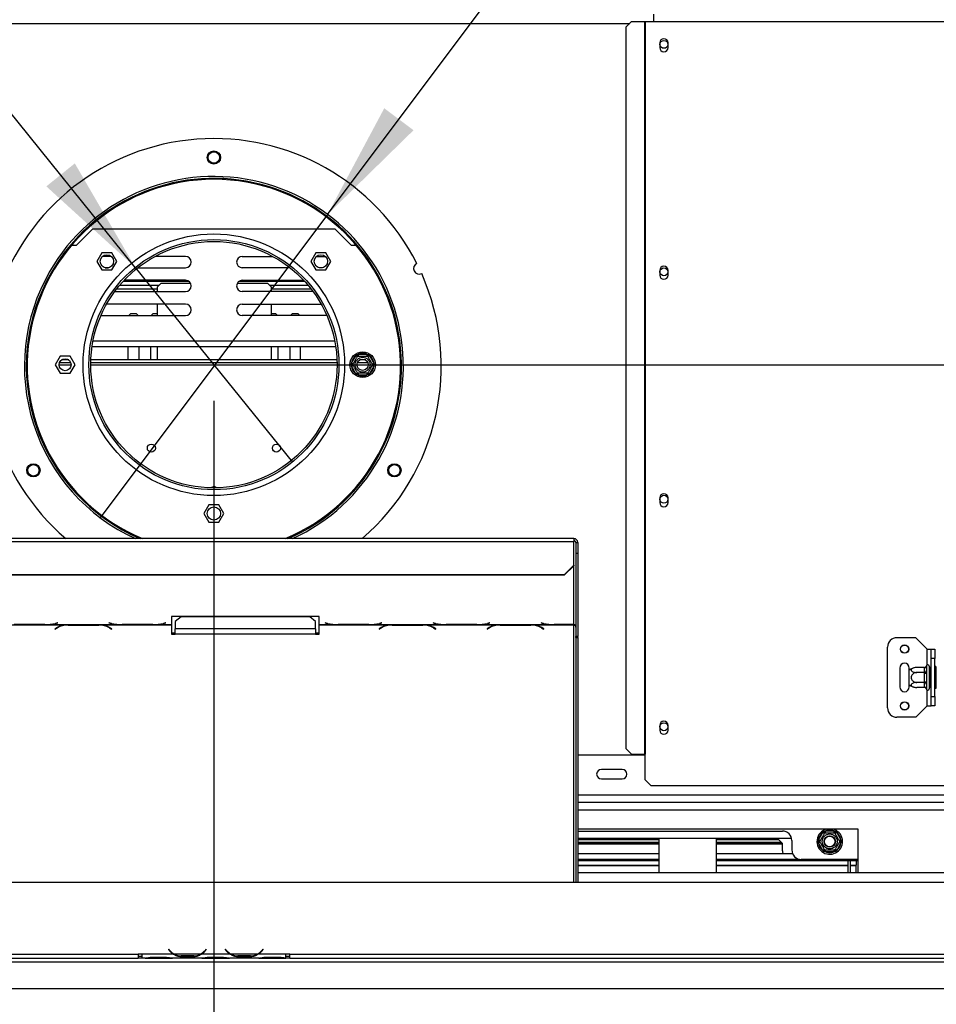
# Model space of a CAD drawing. Units: millimetres. Extents: x 71 to 4711, y 128 to 3818.
# Drawn here: x 1493 to 1977, y 523 to 1042 of the extents above; entities that cross this region are included whole.
import ezdxf

# ---------------------------------------------------------------- set-up
doc = ezdxf.new("R2010")
doc.units = ezdxf.units.MM
doc.header["$LTSCALE"] = 19
doc.layers.add('FORMAT', color=7, linetype='Continuous')
doc.styles.add('SLDTEXTSTYLE1', font='TXT', dxfattribs={"width": 0.75})
doc.dimstyles.new('SLDDIMSTYLE1', dxfattribs={"dimtxt": 66.5, "dimasz": 62.738, "dimexe": 0, "dimexo": 0.0625, "dimgap": 16.625, "dimtad": 1, "dimrnd": 1e-09, "dimzin": 12, "dimdsep": 46, "dimtxsty": 'SLDTEXTSTYLE1', "dimsah": 1, "dimcen": 0.09, "dimadec": 0, "dimazin": 3, "dimtfac": 1, "dimtofl": 0, "dimtmove": 0, "dimatfit": 3, "dimfxl": 0, "dimfrac": 2, "dimtolj": 1, "dimtzin": 12, "dimarcsym": 0})
doc.dimstyles.new('SLDDIMSTYLE3', dxfattribs={"dimtxt": 66.5, "dimasz": 62.738, "dimexe": 0, "dimexo": 0.0625, "dimgap": 16.625, "dimtad": 1, "dimrnd": 1e-09, "dimzin": 12, "dimdsep": 46, "dimtxsty": 'SLDTEXTSTYLE1', "dimblk1": 'NONE', "dimsah": 1, "dimcen": 0, "dimadec": 0, "dimazin": 3, "dimtfac": 1, "dimtmove": 0, "dimatfit": 3, "dimldrblk": 'NONE', "dimfxl": 0, "dimfrac": 2, "dimtolj": 1, "dimtzin": 12, "dimarcsym": 0})

# ---------------------------------------------------------------- blocks, each defined once
blk = doc.blocks.new('_D_6')
at = {"layer": 'FORMAT'}
for p, q in [((1614.87, 860.25), (2914.87, 860.25)), ((2895.87, 860.25), (2895.87, 531.25)), ((2622.44, 826.17), (2622.44, 846.43)), ((2622.44, 846.43), (2796.37, 846.43)), ((2796.37, 846.43), (2796.37, 826.17)), ((2702.59, 671.23), (2702.59, 788.99)), ((2622.44, 563.21), (2622.44, 542.95)), ((2796.37, 542.95), (2796.37, 563.21)), ((2622.44, 542.95), (2796.37, 542.95)), ((2378.87, 531.25), (2914.87, 531.25))]:
    blk.add_line(p, q, dxfattribs=at)
for points in [[(2895.87, 860.25), (2886.21, 797.51), (2905.52, 797.51)], [(2895.87, 531.25), (2905.52, 593.99), (2886.21, 593.99)]]:
    blk.add_solid(points, dxfattribs=at)
at = {"layer": 'FORMAT', "char_height": 66.5, "attachment_point": 1, "rotation": 90, "style": 'SLDTEXTSTYLE1'}
for s, insert in [('"', (2671.3, 798.74)), ('15', (2622.71, 680.97)), ('16', (2710.65, 680.97)), ('329', (2810.14, 620.99)), ('12', (2671.3, 563.21))]:
    blk.add_mtext(s, dxfattribs=dict(at, insert=insert))
blk = doc.blocks.new('_D_10')
at = {"layer": 'FORMAT'}
for p, q in [((1595.87, 841.25), (1595.87, 202.26)), ((2477.87, 576.12), (2477.87, 202.26)), ((1879.11, 494.68), (1858.85, 494.68)), ((1858.85, 494.68), (1858.85, 320.76)), ((2092.93, 494.68), (2113.19, 494.68)), ((2113.19, 494.68), (2113.19, 320.76)), ((1987.13, 414.54), (2055.75, 414.54)), ((1858.85, 320.76), (1879.11, 320.76)), ((2113.19, 320.76), (2092.93, 320.76)), ((1595.87, 221.26), (2477.87, 221.26))]:
    blk.add_line(p, q, dxfattribs=at)
for points in [[(1595.87, 221.26), (1658.6, 211.61), (1658.6, 230.91)], [(2477.87, 221.26), (2415.13, 230.91), (2415.13, 211.61)]]:
    blk.add_solid(points, dxfattribs=at)
at = {"layer": 'FORMAT', "char_height": 66.5, "attachment_point": 1, "style": 'SLDTEXTSTYLE1'}
for s, insert in [('3', (1996.87, 494.42)), ('34', (1879.11, 445.83)), ('"', (2065.5, 445.83)), ('4', (1996.87, 406.48)), ('882', (1912.32, 306.99))]:
    blk.add_mtext(s, dxfattribs=dict(at, insert=insert))
blk = doc.blocks.new('_D_11')
at = {"layer": 'FORMAT'}
for p, q in [((1711.56, 1459.82), (1723.71, 1476.03)), ((1723.71, 1476.03), (1862.86, 1371.69)), ((1712.2, 1327.1), (1753.37, 1382)), ((1862.86, 1371.69), (1850.7, 1355.48)), ((1655.86, 939.55), (1950.53, 1332.5)), ((1612.76, 1328.07), (1600.6, 1311.86)), ((1600.6, 1311.86), (1739.75, 1207.52)), ((1739.75, 1207.52), (1751.91, 1223.73)), ((1655.86, 939.55), (1535.87, 779.54))]:
    blk.add_line(p, q, dxfattribs=at)
blk.add_solid([(1655.86, 939.55), (1701.22, 983.95), (1685.78, 995.53)], dxfattribs=at)
at = {"layer": 'FORMAT', "char_height": 66.5, "attachment_point": 1, "rotation": 53.1342, "style": 'SLDTEXTSTYLE1'}
for s, insert in [('"', (1734.18, 1408.57)), ('7', (1654.14, 1382.82)), ('200', (1798.19, 1262.49)), ('8', (1724.49, 1330.06)), ('7', (1651.84, 1298.77)), ('%%c', (1738.02, 1182.26))]:
    blk.add_mtext(s, dxfattribs=dict(at, insert=insert))
blk = doc.blocks.new('_None')
blk = doc.blocks.new('_D_12')
at = {"layer": 'FORMAT'}
for p, q in [((1397.48, 1533.09), (1262.2, 1423.77)), ((1410.21, 1517.33), (1397.48, 1533.09)), ((1262.2, 1423.77), (1274.94, 1408.02)), ((1384.89, 1421.16), (1458.9, 1329.57)), ((1554.38, 911.58), (1175.83, 1380.03)), ((1544.6, 1351.03), (1557.34, 1335.27)), ((1557.34, 1335.27), (1422.06, 1225.95)), ((1422.06, 1225.95), (1409.32, 1241.71)), ((1554.38, 911.58), (1637.35, 808.92))]:
    blk.add_line(p, q, dxfattribs=at)
blk.add_solid([(1554.38, 911.58), (1522.46, 966.45), (1507.44, 954.32)], dxfattribs=at)
at = {"layer": 'FORMAT', "char_height": 66.5, "attachment_point": 1, "rotation": 308.9414, "style": 'SLDTEXTSTYLE1'}
for s, insert in [('5', (1372.22, 1486.63)), ('3', (1468.58, 1444.68)), ('%%c', (1253.58, 1412.54)), ('16', (1384.74, 1408.52)), ('"', (1489.36, 1341.66)), ('132', (1316.61, 1334.53))]:
    blk.add_mtext(s, dxfattribs=dict(at, insert=insert))

msp = doc.modelspace()

# ---------------------------------------------------------------- linework, layer by layer
at = {"color": 7, "linetype": 'Continuous', "lineweight": 25}
for p, q in [((1827.865, 1045.251), (1827.865, 1041.251)), ((1816.282, 1041.251), (1813.298, 1038.251)), ((1816.282, 1041.251), (1823.052, 1041.251)), ((1823.052, 1041.251), (1823.052, 654.751)), ((1823.052, 1041.251), (1823.47, 1041.251)), ((1823.47, 1041.251), (1823.47, 654.751)), ((1823.47, 1041.251), (1827.865, 1041.251)), ((1827.865, 1041.251), (2338.865, 1041.251)), ((1813.298, 1038.251), (1813.298, 657.751)), ((1831.165, 1030.001), (1831.165, 1027.501)), ((1835.565, 1027.501), (1835.565, 1030.001)), ((1523.365, 923.251), (1531.865, 931.751)), ((1659.865, 931.751), (1531.865, 931.751)), ((1659.865, 931.751), (1668.365, 923.251)), ((1520.743, 923.251), (1523.365, 923.251)), ((1668.365, 923.251), (1670.987, 923.251)), ((1536.768, 919.331), (1534.141, 914.781)), ((1534.141, 914.781), (1536.768, 910.231)), ((1542.022, 919.331), (1536.768, 919.331)), ((1541.718, 917.401), (1537.076, 917.401)), ((1544.649, 914.781), (1542.022, 919.331)), ((1542.022, 910.231), (1544.649, 914.781)), ((1580.865, 917.401), (1564.899, 917.401)), ((1610.865, 917.401), (1626.831, 917.401)), ((1649.708, 919.331), (1647.081, 914.781)), ((1647.081, 914.781), (1649.708, 910.231)), ((1654.962, 919.331), (1649.708, 919.331)), ((1650.012, 917.401), (1654.655, 917.401)), ((1657.589, 914.781), (1654.962, 919.331)), ((1654.962, 910.231), (1657.589, 914.781)), ((1536.768, 910.231), (1542.022, 910.231)), ((1538.491, 911.401), (1540.303, 911.401)), ((1555.757, 911.401), (1580.865, 911.401)), ((1635.973, 911.401), (1610.865, 911.401)), ((1649.708, 910.231), (1654.962, 910.231)), ((1653.239, 911.401), (1651.427, 911.401)), ((1831.165, 910.001), (1831.165, 907.501)), ((1835.565, 907.501), (1835.565, 910.001)), ((1548.022, 904.251), (1582.596, 904.251)), ((1580.865, 904.801), (1548.533, 904.801)), ((1609.134, 904.251), (1643.709, 904.251)), ((1610.865, 904.801), (1643.197, 904.801)), ((1543.531, 898.801), (1580.865, 898.801)), ((1544.63, 900.251), (1566.115, 900.251)), ((1546.257, 902.251), (1567.048, 902.251)), ((1568.115, 903.318), (1566.115, 901.318)), ((1566.115, 898.801), (1566.115, 901.318)), ((1568.115, 903.318), (1583.453, 903.318)), ((1608.277, 903.318), (1624.115, 903.318)), ((1648.2, 898.801), (1610.865, 898.801)), ((1626.115, 901.318), (1624.115, 903.318)), ((1625.183, 902.251), (1645.474, 902.251)), ((1626.115, 901.318), (1626.115, 898.801)), ((1626.115, 900.251), (1647.1, 900.251)), ((1580.865, 892.201), (1539.26, 892.201)), ((1566.115, 886.201), (1566.115, 892.201)), ((1610.865, 892.201), (1652.471, 892.201)), ((1626.115, 892.201), (1626.115, 886.201)), ((1536.294, 886.256), (1536.865, 886.201)), ((1536.865, 886.201), (1580.865, 886.201)), ((1552.115, 887.318), (1550.998, 886.201)), ((1552.115, 887.318), (1554.865, 887.318)), ((1555.983, 886.201), (1554.865, 887.318)), ((1563.865, 887.318), (1562.748, 886.201)), ((1563.865, 887.318), (1566.115, 887.318)), ((1654.865, 886.201), (1610.865, 886.201)), ((1626.115, 887.318), (1628.365, 887.318)), ((1629.483, 886.201), (1628.365, 887.318)), ((1637.365, 887.318), (1636.248, 886.201)), ((1637.365, 887.318), (1640.115, 887.318)), ((1641.233, 886.201), (1640.115, 887.318)), ((1655.436, 886.256), (1654.865, 886.201)), ((1531.581, 869.873), (1660.149, 869.873)), ((1550.615, 862.751), (1550.615, 869.873)), ((1556.365, 862.751), (1556.365, 869.873)), ((1562.365, 869.873), (1562.365, 862.751)), ((1566.115, 862.751), (1566.115, 869.873)), ((1626.115, 869.873), (1626.115, 862.751)), ((1629.865, 862.751), (1629.865, 869.873)), ((1635.865, 869.873), (1635.865, 862.751)), ((1641.615, 862.751), (1641.615, 869.873)), ((1514.738, 864.801), (1512.111, 860.251)), ((1519.992, 864.801), (1514.738, 864.801)), ((1519.282, 862.751), (1515.449, 862.751)), ((1522.619, 860.251), (1519.992, 864.801)), ((1660.817, 862.751), (1530.913, 862.751)), ((1668.419, 861.052), (1670.699, 865)), ((1670.699, 865), (1671.278, 865.599)), ((1670.699, 865), (1671.565, 864.5)), ((1671.278, 865.599), (1672.085, 865.801)), ((1672.085, 865.801), (1672.085, 864.801)), ((1672.085, 865.801), (1676.645, 865.801)), ((1676.023, 862.751), (1672.707, 862.751)), ((1676.645, 865.801), (1677.453, 865.599)), ((1676.645, 865.801), (1676.645, 864.801)), ((1677.166, 864.5), (1678.032, 865)), ((1677.453, 865.599), (1678.032, 865)), ((1678.032, 865), (1680.311, 861.052)), ((1512.111, 860.251), (1514.738, 855.701)), ((1520.352, 861.251), (1514.378, 861.251)), ((1519.992, 855.701), (1522.619, 860.251)), ((1660.857, 861.251), (1530.873, 861.251)), ((1668.19, 860.251), (1668.419, 861.052)), ((1668.419, 859.45), (1668.19, 860.251)), ((1668.419, 861.052), (1669.285, 860.552)), ((1668.419, 859.45), (1669.285, 859.95)), ((1670.699, 855.502), (1668.419, 859.45)), ((1677.194, 861.251), (1671.537, 861.251)), ((1680.311, 859.45), (1678.032, 855.502)), ((1679.445, 860.552), (1680.311, 861.052)), ((1679.445, 859.95), (1680.311, 859.45)), ((1680.311, 861.052), (1680.54, 860.251)), ((1680.54, 860.251), (1680.311, 859.45)), ((1514.738, 855.701), (1519.992, 855.701)), ((1670.699, 855.502), (1671.565, 856.002)), ((1671.278, 854.903), (1670.699, 855.502)), ((1672.085, 854.701), (1671.278, 854.903)), ((1672.085, 855.701), (1672.085, 854.701)), ((1676.645, 854.701), (1672.085, 854.701)), ((1676.645, 855.701), (1676.645, 854.701)), ((1677.453, 854.903), (1676.645, 854.701)), ((1677.166, 856.002), (1678.032, 855.502)), ((1678.032, 855.502), (1677.453, 854.903)), ((1831.165, 790.001), (1831.165, 787.501)), ((1835.565, 787.501), (1835.565, 790.001)), ((1593.238, 786.301), (1590.611, 781.751)), ((1598.492, 786.301), (1593.238, 786.301)), ((1601.119, 781.751), (1598.492, 786.301)), ((1590.611, 781.751), (1593.238, 777.201)), ((1598.492, 777.201), (1601.119, 781.751)), ((1593.238, 777.201), (1598.492, 777.201)), ((1785.865, 768.537), (1405.865, 768.537)), ((1405.865, 767.054), (1785.865, 767.054)), ((1785.865, 768.537), (1785.865, 767.054)), ((1785.865, 754.497), (1785.865, 767.054)), ((1786.865, 766.537), (1787.865, 766.537)), ((1786.865, 766.537), (1786.865, 760.741)), ((1787.865, 766.537), (1787.865, 760.741)), ((1787.865, 760.741), (1786.865, 760.741)), ((1786.865, 760.741), (1786.865, 716.845)), ((1787.865, 760.741), (1787.865, 716.845)), ((1780.865, 749.668), (1785.865, 754.497)), ((1785.865, 754.238), (1780.865, 749.409)), ((1785.865, 754.497), (1785.865, 754.238)), ((1410.865, 749.668), (1780.865, 749.668)), ((1410.865, 749.409), (1780.865, 749.409)), ((1780.865, 749.409), (1780.865, 749.668)), ((1651.505, 727.42), (1573.505, 727.42)), ((1573.505, 727.42), (1573.505, 723.158)), ((1578.505, 727.167), (1575.505, 724.802)), ((1646.505, 727.167), (1578.505, 727.167)), ((1649.505, 724.802), (1646.505, 727.167)), ((1651.505, 723.158), (1651.505, 727.42)), ((1479.224, 722.98), (1517.786, 722.98)), ((1490.319, 723.144), (1506.691, 723.144)), ((1506.608, 723.193), (1490.401, 723.193)), ((1506.691, 723.144), (1507.724, 723.158)), ((1507.724, 723.158), (1546.286, 723.158)), ((1513.363, 724.083), (1512.265, 723.799)), ((1512.348, 723.747), (1513.505, 724.047)), ((1513.505, 724.047), (1513.363, 724.083)), ((1518.819, 723.01), (1517.786, 722.98)), ((1535.191, 723.01), (1518.819, 723.01)), ((1518.901, 722.898), (1535.108, 722.898)), ((1536.224, 722.98), (1535.191, 723.01)), ((1536.224, 722.98), (1573.505, 722.98)), ((1540.646, 724.083), (1540.505, 724.047)), ((1540.505, 724.047), (1541.662, 723.747)), ((1541.745, 723.799), (1540.646, 724.083)), ((1546.286, 723.158), (1547.319, 723.144)), ((1547.319, 723.144), (1563.691, 723.144)), ((1563.608, 723.193), (1547.401, 723.193)), ((1563.691, 723.144), (1564.724, 723.158)), ((1564.724, 723.158), (1573.505, 723.158)), ((1570.363, 724.083), (1569.265, 723.799)), ((1569.348, 723.747), (1570.505, 724.047)), ((1570.505, 724.047), (1570.363, 724.083)), ((1573.505, 723.158), (1573.505, 722.98)), ((1573.505, 722.98), (1573.505, 718.055)), ((1575.505, 724.802), (1575.505, 720.862)), ((1649.505, 720.862), (1649.505, 724.802)), ((1651.505, 723.158), (1660.286, 723.158)), ((1651.505, 722.98), (1651.505, 723.158)), ((1651.505, 722.98), (1688.786, 722.98)), ((1651.505, 718.055), (1651.505, 722.98)), ((1654.646, 724.083), (1654.505, 724.047)), ((1654.505, 724.047), (1655.662, 723.747)), ((1655.745, 723.799), (1654.646, 724.083)), ((1660.286, 723.158), (1661.319, 723.144)), ((1661.319, 723.144), (1677.691, 723.144)), ((1677.608, 723.193), (1661.401, 723.193)), ((1677.691, 723.144), (1678.724, 723.158)), ((1678.724, 723.158), (1717.286, 723.158)), ((1684.363, 724.083), (1683.265, 723.799)), ((1683.348, 723.747), (1684.505, 724.047)), ((1684.505, 724.047), (1684.363, 724.083)), ((1689.819, 723.01), (1688.786, 722.98)), ((1706.191, 723.01), (1689.819, 723.01)), ((1689.901, 722.898), (1706.108, 722.898)), ((1707.224, 722.98), (1706.191, 723.01)), ((1707.224, 722.98), (1745.786, 722.98)), ((1711.646, 724.083), (1711.505, 724.047)), ((1711.505, 724.047), (1712.662, 723.747)), ((1712.745, 723.799), (1711.646, 724.083)), ((1717.286, 723.158), (1718.319, 723.144)), ((1718.319, 723.144), (1734.691, 723.144)), ((1734.608, 723.193), (1718.401, 723.193)), ((1734.691, 723.144), (1735.724, 723.158)), ((1735.724, 723.158), (1774.286, 723.158)), ((1741.363, 724.083), (1740.265, 723.799)), ((1740.348, 723.747), (1741.505, 724.047)), ((1741.505, 724.047), (1741.363, 724.083)), ((1746.819, 723.01), (1745.786, 722.98)), ((1763.191, 723.01), (1746.819, 723.01)), ((1746.901, 722.898), (1763.108, 722.898)), ((1764.224, 722.98), (1763.191, 723.01)), ((1764.224, 722.98), (1785.865, 722.98)), ((1768.646, 724.083), (1768.505, 724.047)), ((1768.505, 724.047), (1769.662, 723.747)), ((1769.745, 723.799), (1768.646, 724.083)), ((1774.286, 723.158), (1775.319, 723.144)), ((1775.319, 723.144), (1785.865, 723.144)), ((1785.865, 723.193), (1775.401, 723.193)), ((1785.865, 723.144), (1785.865, 723.193)), ((1785.865, 723.144), (1785.865, 722.98)), ((1513.162, 721.579), (1512.005, 720.867)), ((1512.005, 720.867), (1512.146, 720.78)), ((1512.146, 720.78), (1513.245, 721.456)), ((1512.146, 720.954), (1512.146, 720.78)), ((1540.765, 721.456), (1541.863, 720.78)), ((1542.005, 720.867), (1540.848, 721.579)), ((1541.863, 720.954), (1541.863, 720.78)), ((1541.863, 720.78), (1542.005, 720.867)), ((1573.505, 718.843), (1575.505, 718.843)), ((1573.505, 718.055), (1575.505, 718.055)), ((1649.505, 720.862), (1575.505, 720.862)), ((1575.505, 718.055), (1575.505, 720.862)), ((1649.505, 718.055), (1575.505, 718.055)), ((1649.505, 720.862), (1649.505, 718.055)), ((1649.505, 718.843), (1651.505, 718.843)), ((1649.505, 718.055), (1651.505, 718.055)), ((1684.162, 721.579), (1683.005, 720.867)), ((1683.005, 720.867), (1683.146, 720.78)), ((1683.146, 720.78), (1684.245, 721.456)), ((1683.146, 720.954), (1683.146, 720.78)), ((1711.765, 721.456), (1712.863, 720.78)), ((1713.005, 720.867), (1711.848, 721.579)), ((1712.863, 720.954), (1712.863, 720.78)), ((1712.863, 720.78), (1713.005, 720.867)), ((1741.162, 721.579), (1740.005, 720.867)), ((1740.005, 720.867), (1740.146, 720.78)), ((1740.146, 720.78), (1741.245, 721.456)), ((1740.146, 720.954), (1740.146, 720.78)), ((1768.765, 721.456), (1769.863, 720.78)), ((1770.005, 720.867), (1768.848, 721.579)), ((1769.863, 720.954), (1769.863, 720.78)), ((1769.863, 720.78), (1770.005, 720.867)), ((1787.865, 716.845), (1786.865, 716.845)), ((1786.865, 716.399), (1786.865, 716.845)), ((1787.865, 716.399), (1787.865, 716.845)), ((1786.865, 716.399), (1787.865, 716.399)), ((1786.865, 716.399), (1786.865, 587.251)), ((1787.865, 716.399), (1787.865, 587.251)), ((1966.365, 716.251), (1956.365, 716.251)), ((1972.365, 710.251), (1966.365, 716.251)), ((1951.365, 679.251), (1951.365, 711.251)), ((1972.365, 710.251), (1974.365, 710.251)), ((1974.365, 710.251), (1976.365, 710.251)), ((1974.365, 705.251), (1974.365, 710.251)), ((1976.365, 710.251), (1976.365, 705.251)), ((1971.886, 701.426), (1971.865, 701.197)), ((1971.865, 701.197), (1971.865, 698.917)), ((1973.365, 701.251), (1973.365, 689.251)), ((1976.365, 705.251), (1974.365, 705.251)), ((1974.365, 685.251), (1974.365, 705.251)), ((1976.365, 685.251), (1976.365, 705.251)), ((1957.865, 700.251), (1957.865, 690.251)), ((1962.865, 699.191), (1962.865, 700.251)), ((1962.865, 691.311), (1962.865, 699.191)), ((1970.871, 700.505), (1966.765, 700.505)), ((1970.871, 697.878), (1966.765, 697.878)), ((1970.865, 700.331), (1970.871, 700.505)), ((1970.865, 698.051), (1970.865, 700.331)), ((1970.871, 697.878), (1970.865, 698.051)), ((1970.865, 697.531), (1970.871, 697.878)), ((1970.865, 692.971), (1970.865, 697.531)), ((1970.865, 697.531), (1971.865, 697.531)), ((1971.865, 698.917), (1971.886, 698.338)), ((1971.886, 698.338), (1971.865, 697.531)), ((1971.865, 697.531), (1971.865, 692.971)), ((1973.465, 700.505), (1973.365, 700.62)), ((1973.465, 697.878), (1973.365, 697.936)), ((1973.465, 700.505), (1973.465, 697.878)), ((1974.365, 700.505), (1973.465, 700.505)), ((1973.465, 697.878), (1973.465, 692.624)), ((1974.365, 697.878), (1973.465, 697.878)), ((1976.865, 701.024), (1976.365, 701.024)), ((1976.865, 698.138), (1976.365, 698.138)), ((1976.865, 701.024), (1976.865, 698.138)), ((1976.865, 698.138), (1976.865, 692.364)), ((1962.865, 690.251), (1962.865, 691.311)), ((1970.871, 692.624), (1966.765, 692.624)), ((1970.865, 692.971), (1971.865, 692.971)), ((1970.871, 692.624), (1970.865, 692.971)), ((1970.865, 692.45), (1970.871, 692.624)), ((1970.865, 690.171), (1970.865, 692.45)), ((1971.865, 692.971), (1971.886, 692.163)), ((1971.886, 692.163), (1971.865, 691.584)), ((1971.865, 691.584), (1971.865, 689.305)), ((1973.465, 692.624), (1973.365, 692.566)), ((1974.365, 692.624), (1973.465, 692.624)), ((1973.465, 692.624), (1973.465, 689.997)), ((1976.865, 692.364), (1976.365, 692.364)), ((1976.865, 692.364), (1976.865, 689.477)), ((1970.871, 689.997), (1966.765, 689.997)), ((1970.871, 689.997), (1970.865, 690.171)), ((1971.865, 689.305), (1971.886, 689.076)), ((1973.365, 689.882), (1973.465, 689.997)), ((1974.365, 689.997), (1973.465, 689.997)), ((1976.865, 689.477), (1976.365, 689.477)), ((1974.365, 685.251), (1976.365, 685.251)), ((1974.365, 680.251), (1974.365, 685.251)), ((1976.365, 685.251), (1976.365, 680.251)), ((1972.365, 680.251), (1966.365, 674.251)), ((1972.365, 680.251), (1974.365, 680.251)), ((1976.365, 680.251), (1974.365, 680.251)), ((1966.365, 674.251), (1956.365, 674.251)), ((1831.165, 670.001), (1831.165, 667.501)), ((1835.565, 667.501), (1835.565, 670.001)), ((1813.298, 657.751), (1816.282, 654.751)), ((1816.282, 654.751), (1823.052, 654.751)), ((1823.052, 654.751), (1823.47, 654.751)), ((1823.47, 641.251), (1823.47, 654.751)), ((1823.47, 654.251), (1787.865, 654.251)), ((1811.365, 646.751), (1800.365, 646.751)), ((1800.365, 641.751), (1811.365, 641.751)), ((1823.47, 641.251), (1826.47, 638.251)), ((1826.47, 638.251), (2340.26, 638.251)), ((2305.865, 629.251), (1787.865, 629.251)), ((1935.865, 615.251), (1787.865, 615.251)), ((1787.865, 614.251), (1895.865, 614.251)), ((1914.919, 609.552), (1917.199, 613.5)), ((1917.199, 613.5), (1917.778, 614.099)), ((1918.065, 613), (1917.199, 613.5)), ((1917.778, 614.099), (1918.585, 614.301)), ((1918.585, 613.301), (1918.585, 614.301)), ((1918.585, 614.301), (1923.145, 614.301)), ((1923.145, 613.301), (1923.145, 614.301)), ((1923.145, 614.301), (1923.953, 614.099)), ((1924.532, 613.5), (1923.666, 613)), ((1923.953, 614.099), (1924.532, 613.5)), ((1924.532, 613.5), (1926.811, 609.552)), ((1935.865, 592.251), (1935.865, 615.251)), ((1900.764, 610.251), (1787.865, 610.251)), ((1830.865, 609.551), (1787.865, 609.551)), ((1787.865, 608.381), (1830.865, 608.381)), ((1787.865, 608.102), (1830.865, 608.102)), ((1830.865, 592.251), (1830.865, 610.251)), ((1860.865, 610.251), (1860.865, 592.251)), ((1894.065, 609.551), (1860.865, 609.551)), ((1860.865, 608.381), (1895.235, 608.381)), ((1860.865, 608.102), (1895.514, 608.102)), ((1895.865, 607.751), (1893.365, 610.251)), ((1895.865, 603.751), (1895.865, 607.751)), ((1900.865, 609.251), (1900.865, 604.251)), ((1914.69, 608.751), (1914.919, 609.552)), ((1914.919, 607.95), (1914.69, 608.751)), ((1915.785, 609.052), (1914.919, 609.552)), ((1915.785, 608.45), (1914.919, 607.95)), ((1917.199, 604.002), (1914.919, 607.95)), ((1926.811, 607.95), (1924.532, 604.002)), ((1926.811, 609.552), (1925.945, 609.052)), ((1926.811, 607.95), (1925.945, 608.45)), ((1926.811, 609.552), (1927.04, 608.751)), ((1927.04, 608.751), (1926.811, 607.95)), ((1787.865, 607.645), (1830.865, 607.645)), ((1787.865, 607.593), (1830.865, 607.593)), ((1787.865, 607.445), (1830.865, 607.445)), ((1860.865, 607.645), (1895.865, 607.645)), ((1860.865, 607.593), (1895.865, 607.593)), ((1860.865, 607.445), (1895.865, 607.445)), ((1918.065, 604.502), (1917.199, 604.002)), ((1917.778, 603.403), (1917.199, 604.002)), ((1918.585, 603.201), (1917.778, 603.403)), ((1918.585, 603.201), (1918.585, 604.201)), ((1923.145, 603.201), (1918.585, 603.201)), ((1923.145, 603.201), (1923.145, 604.201)), ((1923.953, 603.403), (1923.145, 603.201)), ((1924.532, 604.002), (1923.666, 604.502)), ((1924.532, 604.002), (1923.953, 603.403)), ((1787.865, 602.35), (1830.865, 602.35)), ((1787.865, 599.358), (1830.865, 599.358)), ((1830.865, 598.556), (1787.865, 598.556)), ((1860.865, 602.35), (1901.24, 602.35)), ((1860.865, 599.358), (1904.837, 599.358)), ((1935.865, 598.556), (1860.865, 598.556)), ((1935.865, 599.251), (1905.865, 599.251)), ((1930.665, 592.251), (1930.665, 598.556)), ((1931.865, 592.251), (1931.865, 598.556)), ((1934.865, 598.556), (1934.865, 596.289)), ((1787.865, 596.289), (1830.865, 596.289)), ((1787.865, 595.993), (1830.865, 595.993)), ((1787.865, 592.384), (1830.865, 592.384)), ((2029.365, 592.251), (1787.865, 592.251)), ((1860.865, 596.289), (1930.665, 596.289)), ((1860.865, 595.993), (1930.665, 595.993)), ((1860.865, 592.384), (1930.665, 592.384)), ((1931.865, 596.289), (1934.865, 596.289)), ((1931.865, 595.993), (1934.865, 595.993)), ((1931.865, 592.384), (1934.865, 592.384)), ((1934.865, 595.993), (1934.865, 596.289)), ((1934.865, 592.384), (1934.865, 595.993)), ((1934.865, 592.251), (1934.865, 592.384)), ((769.365, 587.251), (2422.365, 587.251)), ((1572.018, 551.859), (1571.865, 551.731)), ((1571.865, 551.731), (1572.404, 551.089)), ((1572.557, 551.217), (1572.018, 551.859)), ((1591.712, 551.859), (1591.173, 551.217)), ((1591.326, 551.089), (1591.865, 551.731)), ((1591.865, 551.731), (1591.712, 551.859)), ((1602.018, 551.859), (1601.865, 551.731)), ((1601.865, 551.731), (1602.404, 551.089)), ((1602.557, 551.217), (1602.018, 551.859)), ((1621.712, 551.859), (1621.173, 551.217)), ((1621.326, 551.089), (1621.865, 551.731)), ((1621.865, 551.731), (1621.712, 551.859)), ((922.365, 549.251), (1555.865, 549.251)), ((922.365, 547.251), (1555.865, 547.251)), ((1557.865, 549.251), (1555.865, 549.251)), ((1555.865, 549.251), (1555.865, 547.251)), ((1555.865, 548.251), (1557.865, 548.251)), ((1557.865, 547.251), (1555.865, 547.251)), ((1557.865, 549.251), (1557.865, 549.247)), ((1574.631, 549.247), (1557.865, 549.247)), ((1557.865, 549.247), (1557.865, 547.247)), ((1559.631, 547.247), (1557.865, 547.247)), ((1559.588, 547.247), (1560.059, 547.247)), ((1560.059, 547.247), (1563.532, 547.247)), ((1563.532, 547.737), (1570.198, 547.737)), ((1563.532, 547.247), (1570.198, 547.247)), ((1570.198, 547.247), (1573.671, 547.247)), ((1573.671, 547.247), (1574.1, 547.247)), ((1589.631, 547.247), (1574.1, 547.247)), ((1588.671, 549.247), (1575.059, 549.247)), ((1578.532, 548.591), (1578.532, 547.936)), ((1585.198, 548.431), (1578.532, 548.431)), ((1585.198, 547.936), (1578.532, 547.936)), ((1585.198, 548.591), (1585.198, 547.936)), ((1604.631, 549.247), (1589.1, 549.247)), ((1589.585, 547.247), (1590.059, 547.247)), ((1590.059, 547.247), (1593.532, 547.247)), ((1593.532, 547.737), (1600.198, 547.737)), ((1593.532, 547.247), (1600.198, 547.247)), ((1600.198, 547.247), (1603.671, 547.247)), ((1603.671, 547.247), (1604.1, 547.247)), ((1619.631, 547.247), (1604.1, 547.247)), ((1618.671, 549.247), (1605.059, 549.247)), ((1608.532, 548.591), (1608.532, 547.936)), ((1615.198, 548.431), (1608.532, 548.431)), ((1615.198, 547.936), (1608.532, 547.936)), ((1615.198, 548.591), (1615.198, 547.936)), ((1633.865, 549.247), (1619.1, 549.247)), ((1619.585, 547.247), (1620.059, 547.247)), ((1620.059, 547.247), (1623.532, 547.247)), ((1623.532, 547.737), (1630.198, 547.737)), ((1623.532, 547.247), (1630.198, 547.247)), ((1630.198, 547.247), (1633.671, 547.247)), ((1633.671, 547.247), (1633.865, 547.247)), ((1635.865, 549.251), (1633.865, 549.251)), ((1633.865, 549.247), (1633.865, 549.251)), ((1633.865, 547.255), (1633.865, 549.247)), ((1633.865, 548.251), (1635.865, 548.251)), ((1633.865, 547.255), (1633.865, 547.247)), ((1635.865, 547.251), (1633.865, 547.251)), ((1635.865, 549.251), (2269.365, 549.251)), ((1635.865, 547.251), (1635.865, 549.251)), ((1635.865, 547.251), (2269.365, 547.251)), ((831.865, 545.251), (2359.865, 545.251)), ((831.865, 531.251), (2359.865, 531.251))]:
    msp.add_line(p, q, dxfattribs=at)
at = {"color": 8, "linetype": 'Continuous', "lineweight": 25}
for p, q in [((1378.432, 1040.251), (1815.287, 1040.251)), ((1532.103, 872.873), (1659.628, 872.873)), ((1520.505, 860.001), (1514.225, 860.001)), ((1660.865, 860.001), (1530.866, 860.001)), ((1677.355, 860.001), (1671.376, 860.001)), ((1785.865, 723.193), (1785.865, 754.238)), ((1512.348, 723.821), (1512.348, 723.747)), ((1518.901, 723.01), (1518.901, 722.898)), ((1535.108, 723.01), (1535.108, 722.898)), ((1541.662, 723.821), (1541.662, 723.747)), ((1569.348, 723.821), (1569.348, 723.747)), ((1655.662, 723.821), (1655.662, 723.747)), ((1683.348, 723.821), (1683.348, 723.747)), ((1689.901, 723.01), (1689.901, 722.898)), ((1706.108, 723.01), (1706.108, 722.898)), ((1712.662, 723.821), (1712.662, 723.747)), ((1740.348, 723.821), (1740.348, 723.747)), ((1746.901, 723.01), (1746.901, 722.898)), ((1763.108, 723.01), (1763.108, 722.898)), ((1769.662, 723.821), (1769.662, 723.747)), ((1785.865, 587.251), (1785.865, 722.98)), ((1513.245, 721.629), (1513.245, 721.456)), ((1540.765, 721.629), (1540.765, 721.456)), ((1684.245, 721.629), (1684.245, 721.456)), ((1711.765, 721.629), (1711.765, 721.456)), ((1741.245, 721.629), (1741.245, 721.456)), ((1768.765, 721.629), (1768.765, 721.456)), ((1972.365, 701.958), (1972.365, 710.251)), ((1972.365, 680.251), (1972.365, 688.544)), ((2328.165, 633.251), (1787.865, 633.251)), ((2305.865, 625.251), (1787.865, 625.251)), ((1563.532, 547.737), (1563.532, 547.247)), ((1570.198, 547.737), (1570.198, 547.247)), ((1574.624, 549.251), (1575.051, 549.251)), ((1588.679, 549.251), (1589.107, 549.251)), ((1593.532, 547.737), (1593.532, 547.247)), ((1600.198, 547.737), (1600.198, 547.247)), ((1604.624, 549.251), (1605.051, 549.251)), ((1618.679, 549.251), (1619.107, 549.251)), ((1623.532, 547.737), (1623.532, 547.247)), ((1630.198, 547.737), (1630.198, 547.247))]:
    msp.add_line(p, q, dxfattribs=at)
at = {"color": 7, "linetype": 'Continuous', "lineweight": 25}
for centre, radius in [((1833.365, 1029.251), 2.1), ((1595.865, 969.541), 3.5), ((1595.865, 969.541), 3), ((1595.865, 860.251), 69), ((1595.865, 860.251), 66), ((1595.865, 860.251), 65), ((1539.397, 914.782), 3.5), ((1652.333, 914.782), 3.5), ((1833.365, 909.251), 2.1), ((1517.365, 860.251), 3.15), ((1674.365, 860.251), 6.75), ((1674.365, 860.251), 3.94), ((1674.365, 860.251), 3), ((1562.865, 816.251), 2.125), ((1628.865, 816.251), 2.125), ((1500.602, 804.541), 3.5), ((1500.602, 804.541), 3), ((1691.128, 804.541), 3.5), ((1691.128, 804.541), 3), ((1833.365, 789.251), 2.1), ((1595.865, 781.751), 3.5), ((1960.365, 710.251), 2.2), ((1960.365, 710.251), 2.1), ((1960.365, 680.251), 2.2), ((1960.365, 680.251), 2.1), ((1833.365, 669.251), 2.1), ((1920.865, 608.751), 3.94), ((1920.865, 608.751), 3), ((1920.865, 608.751), 2.9), ((1920.865, 608.751), 2.8)]:
    msp.add_circle(centre, radius, dxfattribs=at)
for centre, radius, start, end in [((1833.365, 1030.001), 2.2, 0, 180), ((1833.365, 1027.501), 2.2, 180, 0), ((1595.865, 859.541), 120, 26.83539, 229.32062), ((1595.865, 859.541), 98.5, 90, 247.50326), ((1595.865, 859.541), 100, 294.48874, 150), ((1595.865, 859.541), 99, 293.18548, 150), ((1595.865, 859.541), 98.5, 292.49674, 90), ((1580.865, 914.401), 3, 270, 90), ((1610.865, 914.401), 3, 90, 270), ((1595.865, 859.541), 100, 150, 245.51126), ((1595.865, 859.541), 99, 150, 246.81452), ((1704.263, 911.019), 3, 116.11917, 294.68674), ((1833.365, 910.001), 2.2, 360, 180), ((1580.865, 901.801), 3, 270, 90), ((1610.865, 901.801), 3, 90, 270), ((1595.865, 859.541), 120, 310.67938, 23.97052), ((1833.365, 907.501), 2.2, 180, 0), ((1580.865, 889.201), 3, 270, 90), ((1610.865, 889.201), 3, 90, 270), ((1674.365, 860.251), 6, 127.66835, 172.33165), ((1674.365, 860.251), 6, 67.66835, 112.33165), ((1674.365, 860.251), 6, 7.66835, 52.33165), ((1674.365, 860.251), 6, 187.66835, 232.33165), ((1674.365, 860.251), 6, 307.66835, 352.33165), ((1674.365, 860.251), 6, 247.66835, 292.33165), ((1595.865, 793.751), 2.15, 44.90807, 135.09193), ((1595.865, 793.751), 2.1, 46.22145, 133.77855), ((1833.365, 790.001), 2.2, 0, 180), ((1833.365, 787.501), 2.2, 180, 0), ((1785.899, 766.502), 1.967, 1.01019, 90.97576), ((1785.882, 766.519), 0.983, 1.01019, 90.97576), ((1506.931, 746.87), 23.68, 269.21959, 283.01862), ((1507.255, 745.279), 22.125, 271.21381, 283.30741), ((1518.443, 712.482), 10.519, 93.58284, 120.13715), ((1518.687, 711.928), 10.973, 88.87907, 119.73368), ((1535.323, 711.928), 10.973, 60.26632, 91.12093), ((1535.567, 712.482), 10.519, 59.86285, 86.41716), ((1546.754, 745.279), 22.125, 256.69259, 268.78619), ((1547.079, 746.87), 23.68, 256.98138, 270.78041), ((1563.931, 746.87), 23.68, 269.21959, 283.01862), ((1564.255, 745.279), 22.125, 271.21381, 283.30741), ((1660.754, 745.279), 22.125, 256.69259, 268.78619), ((1661.079, 746.87), 23.68, 256.98138, 270.78041), ((1677.931, 746.87), 23.68, 269.21959, 283.01862), ((1678.255, 745.279), 22.125, 271.21381, 283.30741), ((1689.443, 712.482), 10.519, 93.58284, 120.13715), ((1689.687, 711.928), 10.973, 88.87907, 119.73368), ((1706.323, 711.928), 10.973, 60.26632, 91.12093), ((1706.567, 712.482), 10.519, 59.86285, 86.41716), ((1717.754, 745.279), 22.125, 256.69259, 268.78619), ((1718.079, 746.87), 23.68, 256.98138, 270.78041), ((1734.931, 746.87), 23.68, 269.21959, 283.01862), ((1735.255, 745.279), 22.125, 271.21381, 283.30741), ((1746.443, 712.482), 10.519, 93.58284, 120.13715), ((1746.687, 711.928), 10.973, 88.87907, 119.73368), ((1763.323, 711.928), 10.973, 60.26632, 91.12093), ((1763.567, 712.482), 10.519, 59.86285, 86.41716), ((1774.754, 745.279), 22.125, 256.69259, 268.78619), ((1775.079, 746.87), 23.68, 256.98138, 270.78041), ((1956.365, 711.251), 5, 90, 180), ((1960.365, 700.251), 2.5, 0, 180), ((1970.928, 701.269), 0.94, 266.18874, 355.59805), ((1972.615, 701.251), 0.75, 0, 166.48705), ((1966.765, 694.058), 6.447, 94.84828, 127.22578), ((1966.765, 694.058), 6.447, 93.41047, 94.84828), ((1970.928, 698.99), 0.94, 266.18874, 355.59805), ((1966.765, 696.444), 6.447, 232.77422, 265.09511), ((1970.928, 691.512), 0.94, 4.40195, 93.81126), ((1960.365, 690.251), 2.5, 180, 0), ((1966.765, 696.444), 6.447, 265.09511, 265.55642), ((1970.928, 689.232), 0.94, 4.40195, 93.81126), ((1972.615, 689.251), 0.75, 193.50512, 360), ((1956.365, 679.251), 5, 180, 270), ((1833.365, 670.001), 2.2, 0, 180), ((1833.365, 667.501), 2.2, 180, 0), ((1800.365, 644.251), 2.5, 90, 270), ((1811.365, 644.251), 2.5, 270, 90), ((1895.865, 609.251), 5, 0, 90), ((1920.865, 608.751), 6.75, 105.64247, 240), ((1920.865, 608.751), 6, 127.66835, 172.33165), ((1920.865, 608.751), 6.75, 240, 74.35753), ((1920.865, 608.751), 6, 67.66835, 112.33165), ((1920.865, 608.751), 6, 7.66835, 52.33165), ((1920.865, 608.751), 6, 187.66835, 232.33165), ((1920.865, 608.751), 6, 307.66835, 352.33165), ((1898.865, 603.751), 3, 180, 207.82944), ((1905.865, 604.251), 5, 180, 270), ((1920.865, 608.751), 6, 247.66835, 292.33165), ((1578.532, 556.231), 8, 220, 240.80841), ((1578.532, 556.231), 7.8, 220, 243.55704), ((1585.198, 556.231), 7.8, 296.44296, 320), ((1585.198, 556.231), 8, 299.19159, 320), ((1608.532, 556.231), 8, 220, 240.80841), ((1608.532, 556.231), 7.8, 220, 243.55704), ((1615.198, 556.231), 7.8, 296.44296, 320), ((1615.198, 556.231), 8, 299.19159, 320), ((1578.532, 556.231), 7.8, 243.55704, 270), ((1585.198, 556.231), 7.8, 270, 296.44296), ((1608.532, 556.231), 7.8, 243.55704, 270), ((1615.198, 556.231), 7.8, 270, 296.44296)]:
    msp.add_arc(centre, radius, start, end, dxfattribs=at)
for points, knots in [([(1669.111, 860.251), (1669.124, 860.272), (1669.151, 860.319), (1669.382, 860.721), (1669.755, 861.366), (1670.133, 862.02), (1670.493, 862.644), (1670.838, 863.241), (1671.205, 863.878), (1671.501, 864.39), (1671.701, 864.736), (1671.726, 864.78), (1671.738, 864.801)], [0, 0, 0, 0, 0.1033737, 0.2274024, 0.3456813, 0.4523152, 0.4998294, 0.5945143, 0.6890008, 0.787163, 0.8958903, 1, 1, 1, 1]), ([(1671.278, 865.599), (1671.279, 865.597), (1671.302, 865.557), (1671.386, 865.411), (1671.515, 865.188), (1671.639, 864.972), (1671.722, 864.829), (1671.733, 864.81), (1671.738, 864.801)], [0, 0, 0, 0, 0.00416158, 0.09650991, 0.35750479, 0.58150743, 0.79046733, 1, 1, 1, 1]), ([(1671.738, 864.801), (1671.769, 864.801), (1671.83, 864.801), (1672.319, 864.801), (1673.054, 864.801), (1673.938, 864.801), (1674.798, 864.801), (1675.567, 864.801), (1676.228, 864.801), (1676.737, 864.801), (1676.967, 864.801), (1676.986, 864.801), (1676.992, 864.801)], [0, 0, 0, 0, 0.1157185, 0.2315943, 0.3492626, 0.4554707, 0.5500022, 0.639991, 0.7338656, 0.8369388, 0.9505161, 1, 1, 1, 1]), ([(1677.453, 865.599), (1677.452, 865.597), (1677.429, 865.557), (1677.344, 865.411), (1677.216, 865.188), (1677.091, 864.972), (1677.008, 864.829), (1676.998, 864.81), (1676.992, 864.801)], [0, 0, 0, 0, 0.0041616, 0.0965099, 0.3575048, 0.5815074, 0.7904673, 1, 1, 1, 1]), ([(1676.992, 864.801), (1677.007, 864.774), (1677.038, 864.722), (1677.283, 864.298), (1677.65, 863.661), (1678.092, 862.896), (1678.522, 862.151), (1678.906, 861.485), (1679.237, 860.913), (1679.491, 860.472), (1679.607, 860.273), (1679.616, 860.256), (1679.619, 860.251)], [0, 0, 0, 0, 0.11571854, 0.23159431, 0.34926258, 0.4554707, 0.55000222, 0.63999099, 0.73386558, 0.83693877, 0.95051614, 1, 1, 1, 1]), ([(1668.19, 860.251), (1668.192, 860.251), (1668.238, 860.251), (1668.406, 860.251), (1668.664, 860.251), (1668.914, 860.251), (1669.079, 860.251), (1669.1, 860.251), (1669.111, 860.251)], [0, 0, 0, 0, 0.0041616, 0.0965099, 0.3575048, 0.5815074, 0.7904673, 1, 1, 1, 1]), ([(1671.738, 855.701), (1671.723, 855.727), (1671.692, 855.78), (1671.448, 856.204), (1671.08, 856.841), (1670.638, 857.606), (1670.208, 858.351), (1669.824, 859.017), (1669.493, 859.589), (1669.239, 860.03), (1669.124, 860.229), (1669.114, 860.246), (1669.111, 860.251)], [0, 0, 0, 0, 0.1157185, 0.2315943, 0.3492626, 0.4554707, 0.5500022, 0.639991, 0.7338656, 0.8369388, 0.9505161, 1, 1, 1, 1]), ([(1679.619, 860.251), (1679.607, 860.23), (1679.58, 860.183), (1679.348, 859.781), (1678.975, 859.135), (1678.598, 858.482), (1678.237, 857.858), (1677.892, 857.26), (1677.525, 856.624), (1677.229, 856.111), (1677.03, 855.766), (1677.004, 855.722), (1676.992, 855.701)], [0, 0, 0, 0, 0.1033737, 0.2274024, 0.3456813, 0.4523152, 0.4998294, 0.5945143, 0.6890008, 0.787163, 0.8958903, 1, 1, 1, 1]), ([(1679.619, 860.251), (1679.63, 860.251), (1679.652, 860.251), (1679.816, 860.251), (1680.066, 860.251), (1680.324, 860.251), (1680.492, 860.251), (1680.538, 860.251), (1680.54, 860.251)], [0, 0, 0, 0, 0.20953267, 0.41849257, 0.64249521, 0.90349009, 0.99583842, 1, 1, 1, 1]), ([(1671.738, 855.701), (1671.733, 855.691), (1671.722, 855.673), (1671.639, 855.53), (1671.515, 855.313), (1671.386, 855.091), (1671.302, 854.945), (1671.279, 854.905), (1671.278, 854.903)], [0, 0, 0, 0, 0.2095327, 0.4184926, 0.6424952, 0.9034901, 0.9958384, 1, 1, 1, 1]), ([(1676.992, 855.701), (1676.962, 855.701), (1676.9, 855.701), (1676.411, 855.701), (1675.676, 855.701), (1674.792, 855.701), (1673.932, 855.701), (1673.163, 855.701), (1672.503, 855.701), (1671.994, 855.701), (1671.763, 855.701), (1671.744, 855.701), (1671.738, 855.701)], [0, 0, 0, 0, 0.1157185, 0.2315943, 0.3492626, 0.4554707, 0.5500022, 0.639991, 0.7338656, 0.8369388, 0.9505161, 1, 1, 1, 1]), ([(1676.992, 855.701), (1676.998, 855.691), (1677.008, 855.673), (1677.091, 855.53), (1677.216, 855.313), (1677.344, 855.091), (1677.429, 854.945), (1677.452, 854.905), (1677.453, 854.903)], [0, 0, 0, 0, 0.2095327, 0.4184926, 0.6424952, 0.9034901, 0.9958384, 1, 1, 1, 1]), ([(1970.871, 700.505), (1970.974, 700.516), (1971.18, 700.537), (1971.459, 700.702), (1971.695, 700.952), (1971.825, 701.21), (1971.874, 701.378), (1971.885, 701.424), (1971.886, 701.426)], [0, 0, 0, 0, 0.2095327, 0.4184926, 0.6424952, 0.9034901, 0.9958384, 1, 1, 1, 1]), ([(1966.765, 697.878), (1966.429, 697.847), (1965.755, 697.786), (1964.84, 697.297), (1964.156, 696.562), (1963.819, 695.678), (1963.829, 694.818), (1964.115, 694.049), (1964.641, 693.388), (1965.397, 692.88), (1966.15, 692.649), (1966.622, 692.63), (1966.765, 692.624)], [0, 0, 0, 0, 0.1157185, 0.2315943, 0.3492626, 0.4554707, 0.5500022, 0.639991, 0.7338656, 0.8369388, 0.9505161, 1, 1, 1, 1]), ([(1966.765, 700.505), (1966.465, 700.493), (1965.804, 700.466), (1964.885, 700.234), (1964.173, 699.861), (1963.876, 699.483), (1963.811, 699.123), (1963.936, 698.778), (1964.358, 698.411), (1965.014, 698.115), (1965.844, 697.915), (1966.463, 697.89), (1966.765, 697.878)], [0, 0, 0, 0, 0.10337375, 0.22740244, 0.34568133, 0.45231523, 0.49982941, 0.59451428, 0.68900078, 0.78716302, 0.89589031, 1, 1, 1, 1]), ([(1970.871, 697.878), (1970.974, 697.883), (1971.18, 697.894), (1971.459, 697.977), (1971.695, 698.102), (1971.825, 698.23), (1971.874, 698.314), (1971.885, 698.337), (1971.886, 698.338)], [0, 0, 0, 0, 0.2095327, 0.4184926, 0.6424952, 0.9034901, 0.9958384, 1, 1, 1, 1]), ([(1966.765, 692.624), (1966.429, 692.609), (1965.755, 692.578), (1964.84, 692.333), (1964.156, 691.966), (1963.819, 691.524), (1963.829, 691.094), (1964.115, 690.71), (1964.641, 690.379), (1965.397, 690.125), (1966.15, 690.01), (1966.622, 690), (1966.765, 689.997)], [0, 0, 0, 0, 0.1157185, 0.2315943, 0.3492626, 0.4554707, 0.5500022, 0.639991, 0.7338656, 0.8369388, 0.9505161, 1, 1, 1, 1]), ([(1970.871, 692.624), (1970.974, 692.619), (1971.18, 692.608), (1971.459, 692.525), (1971.695, 692.4), (1971.825, 692.272), (1971.874, 692.187), (1971.885, 692.164), (1971.886, 692.163)], [0, 0, 0, 0, 0.2095327, 0.4184926, 0.6424952, 0.9034901, 0.9958384, 1, 1, 1, 1]), ([(1971.886, 689.076), (1971.885, 689.078), (1971.874, 689.124), (1971.825, 689.292), (1971.695, 689.55), (1971.459, 689.8), (1971.18, 689.964), (1970.974, 689.986), (1970.871, 689.997)], [0, 0, 0, 0, 0.0041616, 0.0965099, 0.3575048, 0.5815074, 0.7904673, 1, 1, 1, 1]), ([(1915.611, 608.751), (1915.624, 608.772), (1915.651, 608.819), (1915.882, 609.221), (1916.255, 609.866), (1916.633, 610.52), (1916.993, 611.144), (1917.338, 611.741), (1917.705, 612.378), (1918.001, 612.89), (1918.201, 613.236), (1918.226, 613.28), (1918.238, 613.301)], [0, 0, 0, 0, 0.1033737, 0.2274024, 0.3456813, 0.4523152, 0.4998294, 0.5945143, 0.6890008, 0.787163, 0.8958903, 1, 1, 1, 1]), ([(1918.238, 613.301), (1918.233, 613.31), (1918.222, 613.329), (1918.139, 613.472), (1918.015, 613.688), (1917.886, 613.911), (1917.802, 614.057), (1917.779, 614.097), (1917.778, 614.099)], [0, 0, 0, 0, 0.2095327, 0.4184926, 0.6424952, 0.9034901, 0.9958384, 1, 1, 1, 1]), ([(1918.238, 613.301), (1918.269, 613.301), (1918.33, 613.301), (1918.819, 613.301), (1919.554, 613.301), (1920.438, 613.301), (1921.298, 613.301), (1922.067, 613.301), (1922.728, 613.301), (1923.237, 613.301), (1923.467, 613.301), (1923.486, 613.301), (1923.492, 613.301)], [0, 0, 0, 0, 0.1157185, 0.2315943, 0.3492626, 0.4554707, 0.5500022, 0.639991, 0.7338656, 0.8369388, 0.9505161, 1, 1, 1, 1]), ([(1923.492, 613.301), (1923.498, 613.31), (1923.508, 613.329), (1923.591, 613.472), (1923.716, 613.688), (1923.844, 613.911), (1923.929, 614.057), (1923.952, 614.097), (1923.953, 614.099)], [0, 0, 0, 0, 0.2095327, 0.4184926, 0.6424952, 0.9034901, 0.9958384, 1, 1, 1, 1]), ([(1923.492, 613.301), (1923.507, 613.274), (1923.538, 613.222), (1923.783, 612.798), (1924.15, 612.161), (1924.592, 611.396), (1925.022, 610.651), (1925.406, 609.985), (1925.737, 609.413), (1925.991, 608.972), (1926.107, 608.773), (1926.116, 608.756), (1926.119, 608.751)], [0, 0, 0, 0, 0.1157185, 0.2315943, 0.3492626, 0.4554707, 0.5500022, 0.639991, 0.7338656, 0.8369388, 0.9505161, 1, 1, 1, 1]), ([(1915.611, 608.751), (1915.6, 608.751), (1915.579, 608.751), (1915.414, 608.751), (1915.164, 608.751), (1914.906, 608.751), (1914.738, 608.751), (1914.692, 608.751), (1914.69, 608.751)], [0, 0, 0, 0, 0.20953267, 0.41849257, 0.64249521, 0.90349009, 0.99583842, 1, 1, 1, 1]), ([(1918.238, 604.201), (1918.223, 604.227), (1918.192, 604.28), (1917.948, 604.704), (1917.58, 605.341), (1917.138, 606.106), (1916.708, 606.851), (1916.324, 607.517), (1915.993, 608.089), (1915.739, 608.53), (1915.624, 608.729), (1915.614, 608.746), (1915.611, 608.751)], [0, 0, 0, 0, 0.11571854, 0.23159431, 0.34926258, 0.4554707, 0.55000222, 0.63999099, 0.73386558, 0.83693877, 0.95051614, 1, 1, 1, 1]), ([(1926.119, 608.751), (1926.107, 608.73), (1926.08, 608.683), (1925.848, 608.281), (1925.475, 607.635), (1925.098, 606.982), (1924.737, 606.358), (1924.392, 605.76), (1924.025, 605.124), (1923.729, 604.611), (1923.53, 604.266), (1923.504, 604.222), (1923.492, 604.201)], [0, 0, 0, 0, 0.1033737, 0.2274024, 0.3456813, 0.4523152, 0.4998294, 0.5945143, 0.6890008, 0.787163, 0.8958903, 1, 1, 1, 1]), ([(1927.04, 608.751), (1927.038, 608.751), (1926.992, 608.751), (1926.824, 608.751), (1926.566, 608.751), (1926.316, 608.751), (1926.152, 608.751), (1926.13, 608.751), (1926.119, 608.751)], [0, 0, 0, 0, 0.0041616, 0.0965099, 0.3575048, 0.5815074, 0.7904673, 1, 1, 1, 1]), ([(1917.778, 603.403), (1917.779, 603.405), (1917.802, 603.445), (1917.886, 603.591), (1918.015, 603.813), (1918.139, 604.03), (1918.222, 604.173), (1918.233, 604.191), (1918.238, 604.201)], [0, 0, 0, 0, 0.0041616, 0.0965099, 0.3575048, 0.5815074, 0.7904673, 1, 1, 1, 1]), ([(1923.492, 604.201), (1923.462, 604.201), (1923.4, 604.201), (1922.911, 604.201), (1922.176, 604.201), (1921.292, 604.201), (1920.432, 604.201), (1919.663, 604.201), (1919.003, 604.201), (1918.494, 604.201), (1918.263, 604.201), (1918.244, 604.201), (1918.238, 604.201)], [0, 0, 0, 0, 0.1157185, 0.2315943, 0.3492626, 0.4554707, 0.5500022, 0.639991, 0.7338656, 0.8369388, 0.9505161, 1, 1, 1, 1]), ([(1923.953, 603.403), (1923.952, 603.405), (1923.929, 603.445), (1923.844, 603.591), (1923.716, 603.813), (1923.591, 604.03), (1923.508, 604.173), (1923.498, 604.191), (1923.492, 604.201)], [0, 0, 0, 0, 0.00416158, 0.09650991, 0.35750479, 0.58150743, 0.79046733, 1, 1, 1, 1]), ([(1559.631, 547.247), (1560.221, 547.341), (1561.401, 547.529), (1562.822, 547.668), (1563.532, 547.737)], [0, 0, 0, 0, 0.4997756, 1, 1, 1, 1]), ([(1570.198, 547.737), (1570.908, 547.667), (1572.327, 547.527), (1573.509, 547.34), (1574.1, 547.247)], [0, 0, 0, 0, 0.4999557, 1, 1, 1, 1]), ([(1578.532, 547.936), (1577.823, 547.982), (1576.403, 548.073), (1575.221, 548.856), (1574.631, 549.247)], [0, 0, 0, 0, 0.4999557, 1, 1, 1, 1]), ([(1589.1, 549.247), (1588.51, 548.855), (1587.329, 548.07), (1585.908, 547.981), (1585.198, 547.936)], [0, 0, 0, 0, 0.4997756, 1, 1, 1, 1]), ([(1589.631, 547.247), (1590.221, 547.341), (1591.401, 547.529), (1592.822, 547.668), (1593.532, 547.737)], [0, 0, 0, 0, 0.4997756, 1, 1, 1, 1]), ([(1600.198, 547.737), (1600.908, 547.667), (1602.327, 547.527), (1603.509, 547.34), (1604.1, 547.247)], [0, 0, 0, 0, 0.4999557, 1, 1, 1, 1]), ([(1608.532, 547.936), (1607.823, 547.982), (1606.403, 548.073), (1605.221, 548.856), (1604.631, 549.247)], [0, 0, 0, 0, 0.4999557, 1, 1, 1, 1]), ([(1619.1, 549.247), (1618.51, 548.855), (1617.329, 548.07), (1615.908, 547.981), (1615.198, 547.936)], [0, 0, 0, 0, 0.4997756, 1, 1, 1, 1]), ([(1619.631, 547.247), (1620.221, 547.341), (1621.401, 547.529), (1622.822, 547.668), (1623.532, 547.737)], [0, 0, 0, 0, 0.4997756, 1, 1, 1, 1]), ([(1630.198, 547.737), (1630.858, 547.679), (1632.179, 547.563), (1633.303, 547.358), (1633.865, 547.255)], [0, 0, 0, 0, 0.4998913, 1, 1, 1, 1])]:
    msp.add_open_spline(points, degree=3, knots=knots, dxfattribs=at)
for points in [[(1785.865, 723.193), (1785.996, 723.186), (1786.258, 723.174), (1786.589, 722.975), (1786.82, 722.68), (1786.85, 722.443), (1786.865, 722.324)], [(1786.865, 721.878), (1786.85, 722.008), (1786.82, 722.267), (1786.589, 722.606), (1786.258, 722.866), (1785.996, 722.942), (1785.865, 722.98)]]:
    msp.add_open_spline(points, degree=3, dxfattribs=at)

# ---------------------------------------------------------------- dimensions: what is measured, and where the dimension line sits
at = {"layer": 'FORMAT'}
for p1, p2, picture, middle in [((1637.348, 808.917), (1554.382, 911.585), '_D_12', (1257.1, 1279.467)), ((1535.871, 779.537), (1655.859, 939.545), '_D_11', (1888.136, 1249.293))]:
    dim = msp.add_diameter_dim_2p(p1=p1, p2=p2, dimstyle='SLDDIMSTYLE3', dxfattribs=at)
    dim.commit()
    dim.dimension.update_dxf_attribs({"geometry": picture, "text_midpoint": middle, "dimtype": 163})
dim = msp.add_linear_dim(base=(2895.865, 531.251), p1=(1595.865, 860.251), p2=(2359.865, 531.251), angle=90, dimstyle='SLDDIMSTYLE1', dxfattribs=at)
dim.commit()
dim.dimension.update_dxf_attribs({"geometry": '_D_6', "text_midpoint": (2895.865, 694.69), "dimtype": 160})
dim = msp.add_linear_dim(base=(2477.865, 221.263), p1=(1595.865, 860.251), p2=(2477.865, 595.124), dimstyle='SLDDIMSTYLE1', dxfattribs=at)
dim.commit()
dim.dimension.update_dxf_attribs({"geometry": '_D_10', "text_midpoint": (1986.022, 221.263), "dimtype": 160})

doc.saveas('drawing.dxf')
